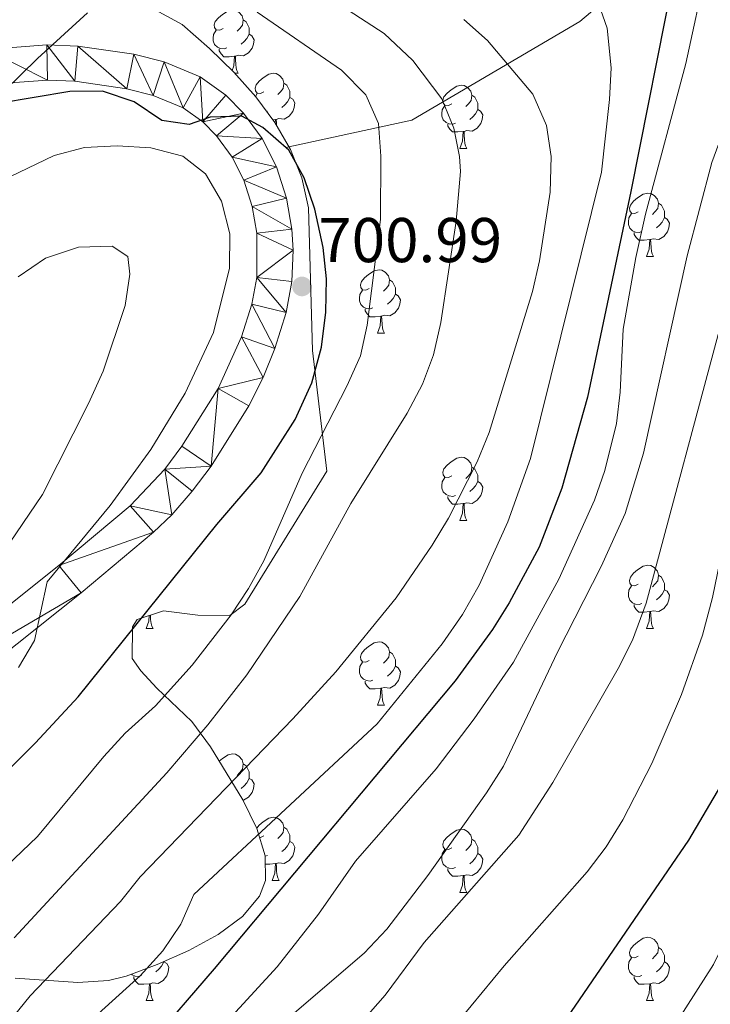
# Model space of a CAD drawing. Extents: x 622663 to 627176, y 787188 to 790243.
# Drawn here: x 625354 to 625463, y 787692 to 787848 of the extents above; entities that cross this region are included whole.
import ezdxf

# ---------------------------------------------------------------- set-up
doc = ezdxf.new("R2010")
doc.units = 0
doc.header["$MEASUREMENT"] = 0
doc.linetypes.add('DGN Style 3', pattern=[55.74646, 39.8189, -15.92756])
for name, color, linetype in [('Nivel 21', 7, 'Continuous'), ('Nivel 35', 7, 'Continuous'), ('Nivel 36', 7, 'Continuous'), ('Nivel 4', 7, 'Continuous'), ('Nivel 41', 7, 'Continuous'), ('Nivel 5', 7, 'Continuous'), ('Nivel 54', 7, 'Continuous'), ('Nivel 61', 7, 'Continuous'), ('Nivel 63', 7, 'Continuous'), ('Nivel 7', 7, 'Continuous')]:
    doc.layers.add(name, color=color, linetype=linetype)
doc.styles.add('Style-arial', font='arial.shx', dxfattribs={"bigfont": 'arialbig.shx'})
doc.linetypes.add('5zonar', pattern='A,-5,[1,dgnlstyle.shx,S=0.08,R=0,X=0,Y=0],-5', length=10)

# ---------------------------------------------------------------- blocks, each defined once
blk = doc.blocks.new('5PATER')
at = {"layer": 'Nivel 7', "linetype": 'Continuous', "lineweight": 0}
h = blk.add_hatch(color=19, dxfattribs=at)
edge = h.paths.add_edge_path()
edge.add_arc((0, 0), 1.56, 315, 675)

msp = doc.modelspace()

# ---------------------------------------------------------------- linework, layer by layer
at = {"layer": 'Nivel 21', "color": 19, "linetype": 'DGN Style 3', "lineweight": 0}
msp.add_polyline3d([(625395.934, 787827.555, 700.004), (625415.914, 787831.925, 692.645), (625442.555, 787847.535, 681.014), (625457.873, 787860.647, 674.903), (625469.195, 787873.135, 668.376), (625482.516, 787880.003, 664.853), (625515.15, 787887.496, 658.522), (625543.789, 787895.613, 654.106), (625573.094, 787917.467, 654.79), (625598.402, 787931.828, 650), (625626.375, 787951.184, 643.886), (625641.027, 787965.545, 638.177), (625653.682, 787990.521, 629.581), (625660.342, 788009.252, 620.345), (625666.336, 788039.847, 612.599), (625668.334, 788053.584, 610), (625672.996, 788061.701, 608.275), (625680.322, 788064.199, 606.273), (625688.315, 788062.325, 602.992), (625724.279, 788041.096, 586.542)], dxfattribs=at)
at = {"layer": 'Nivel 21', "color": 19, "linetype": 'Continuous', "lineweight": 13}
for points in [[(625348.481, 787843.14, 697.067), (625358.044, 787843.835, 697.67), (625362.993, 787843.659, 698.14), (625371.845, 787842.374, 698.971), (625376.672, 787841.147, 699.246), (625382.362, 787838.774, 699.528), (625386.443, 787835.9, 699.739), (625389.222, 787833.022, 699.9), (625392.211, 787828.992, 700.089), (625394.459, 787824.513, 700.269), (625396.037, 787819.552, 700.408), (625396.893, 787814.647, 700.526), (625397.1, 787811.309, 700.644), (625396.881, 787806.353, 700.889), (625395.986, 787801.396, 701.154), (625394.197, 787795.685, 701.429), (625392.33, 787791.092, 701.647), (625390.063, 787786.632, 701.884), (625384.085, 787777.059, 702.669), (625381.118, 787773.064, 703.1), (625377.849, 787769.34, 703.515), (625374.964, 787766.602, 703.803), (625363.477, 787756.987, 704.75), (625333.014, 787732.682, 707.034)], [(625349.215, 787837.6, 697.067), (625358.147, 787838.249, 697.67), (625362.491, 787838.095, 698.14), (625370.754, 787836.895, 698.971), (625374.901, 787835.841, 699.246), (625379.65, 787833.861, 699.528), (625382.798, 787831.644, 699.739), (625384.957, 787829.408, 699.9), (625387.442, 787826.057, 700.089), (625389.276, 787822.403, 700.269), (625390.606, 787818.221, 700.408), (625391.344, 787813.992, 700.526), (625391.325, 787806.974, 700.889), (625390.558, 787802.73, 701.154), (625388.942, 787797.572, 701.429), (625385.201, 787789.378, 701.884), (625379.472, 787780.204, 702.669), (625376.775, 787776.572, 703.1), (625371.25, 787770.767, 703.803), (625359.946, 787761.306, 704.75), (625329.613, 787737.105, 707.034)]]:
    msp.add_polyline3d(points, dxfattribs=at)
at = {"layer": 'Nivel 35', "color": 92, "linetype": '5zonar', "lineweight": 0, "ltscale": 0.5}
for points in [[(625353.029, 787695.86, 691.728), (625362.953, 787695.195, 690.098), (625367.843, 787695.494, 689.2), (625370.637, 787696.208, 688.623), (625375.569, 787698.048, 687.142), (625380.562, 787700.238, 685.052), (625385.201, 787702.774, 682.766), (625389.07, 787705.656, 680.698), (625391.756, 787708.882, 679.262), (625392.709, 787711.332, 678.856), (625392.662, 787715.264, 679.339), (625391.33, 787719.618, 680.885), (625389.151, 787724.127, 683.18), (625384.006, 787732.56, 688.757), (625381.032, 787736.554, 692.342), (625375.499, 787741.85, 699.107), (625372.94, 787744.598, 702.271), (625371.577, 787746.531, 703.97), (625371.639, 787751.557, 705.466), (625372.354, 787752.722, 705.365), (625376.574, 787754.105, 703.921), (625382.022, 787753.409, 701.857), (625387.076, 787753.395, 699.929), (625389.448, 787755.16, 699.087), (625402.469, 787776.256, 694.901), (625400.173, 787795.364, 699.468), (625399.519, 787818.006, 704.607), (625398.49, 787822.746, 705.263), (625396.689, 787827.251, 705.302), (625394.219, 787831.537, 704.947), (625391.186, 787835.623, 704.417), (625387.694, 787839.527, 703.935), (625383.845, 787843.266, 703.722), (625379.505, 787847.062, 704.036), (625374.638, 787849.726, 704.734)], [(625364.5, 787848.922, 706.198), (625356.567, 787841.693, 707.608), (625345.953, 787831.353, 709.578)]]:
    msp.add_polyline3d(points, dxfattribs=at)
at = {"layer": 'Nivel 36', "color": 92, "linetype": 'Continuous', "lineweight": 0, "flags": 128}
for points in [[(625385.988, 787846.437), (625385.458, 787846.172), (625384.928, 787846.227), (625384.663, 787846.597), (625384.608, 787847.022), (625384.768, 787847.542), (625385.248, 787848.137), (625385.883, 787848.667), (625386.783, 787849.252), (625387.528, 787849.412), (625387.953, 787849.357), (625388.483, 787849.042), (625389.013, 787848.457), (625389.173, 787847.817), (625389.063, 787846.967), (625388.638, 787846.437), (625388.218, 787846.012)], [(625389.173, 787847.817), (625389.648, 787847.502), (625389.963, 787846.862), (625390.123, 787846.542), (625390.123, 787845.962), (625390.123, 787845.537), (625389.753, 787844.847), (625389.333, 787844.367), (625388.853, 787843.947)], [(625386.573, 787843.357), (625386.148, 787843.197), (625385.563, 787843.257), (625385.088, 787843.467), (625384.663, 787843.892), (625384.448, 787844.477), (625384.448, 787844.897), (625384.503, 787845.482), (625384.928, 787846.172)], [(625390.123, 787845.537), (625390.578, 787845.287), (625390.923, 787844.672), (625390.813, 787843.947), (625390.603, 787843.307), (625390.018, 787842.567), (625389.223, 787842.087), (625388.373, 787842.192), (625387.943, 787842.062)], [(625387.833, 787842.062), (625386.943, 787841.977), (625386.098, 787841.977), (625385.673, 787842.407), (625385.353, 787842.882), (625385.353, 787843.197)], [(625387.438, 787839.776), (625387.723, 787840.537), (625387.833, 787842.062), (625387.943, 787842.062), (625387.978, 787841.477), (625388.013, 787840.792), (625388.083, 787840.177), (625388.198, 787839.777), (625388.413, 787839.377)], [(625387.828, 787839.377), (625388.413, 787839.377)], [(625392.463, 787836.402), (625391.933, 787836.137), (625391.403, 787836.192), (625391.138, 787836.562), (625391.083, 787836.987), (625391.243, 787837.507), (625391.723, 787838.102), (625392.358, 787838.632), (625393.258, 787839.217), (625394.003, 787839.377), (625394.428, 787839.322), (625394.958, 787839.007), (625395.488, 787838.422), (625395.648, 787837.782), (625395.538, 787836.932), (625395.113, 787836.402), (625394.693, 787835.977)], [(625395.648, 787837.782), (625396.123, 787837.467), (625396.438, 787836.827), (625396.598, 787836.507), (625396.598, 787835.927), (625396.598, 787835.502), (625396.228, 787834.812), (625395.808, 787834.332), (625395.328, 787833.912)], [(625422.235, 787834.497), (625421.705, 787834.232), (625421.175, 787834.287), (625420.91, 787834.657), (625420.855, 787835.082), (625421.015, 787835.602), (625421.495, 787836.197), (625422.13, 787836.727), (625423.03, 787837.312), (625423.775, 787837.472), (625424.2, 787837.417), (625424.73, 787837.102), (625425.26, 787836.517), (625425.42, 787835.877), (625425.31, 787835.027), (625424.885, 787834.497), (625424.465, 787834.072)], [(625391.127, 787835.689), (625391.403, 787836.137)], [(625396.598, 787835.502), (625397.053, 787835.252), (625397.398, 787834.637), (625397.288, 787833.912), (625397.078, 787833.272), (625396.493, 787832.532), (625395.698, 787832.052), (625394.848, 787832.157), (625394.418, 787832.027)], [(625425.42, 787835.877), (625425.895, 787835.562), (625426.21, 787834.922), (625426.37, 787834.602), (625426.37, 787834.022), (625426.37, 787833.597), (625426, 787832.907), (625425.58, 787832.427), (625425.1, 787832.007)], [(625422.82, 787831.417), (625422.395, 787831.257), (625421.81, 787831.317), (625421.335, 787831.527), (625420.91, 787831.952), (625420.695, 787832.537), (625420.695, 787832.957), (625420.75, 787833.542), (625421.175, 787834.232)], [(625426.37, 787833.597), (625426.825, 787833.347), (625427.17, 787832.732), (625427.06, 787832.007), (625426.85, 787831.367), (625426.265, 787830.627), (625425.47, 787830.147), (625424.62, 787830.252), (625424.19, 787830.122)], [(625393.048, 787833.322), (625392.928, 787833.277)], [(625394.308, 787832.027), (625393.885, 787831.987)], [(625394.267, 787831.454), (625394.308, 787832.027), (625394.418, 787832.027), (625394.453, 787831.442), (625394.47, 787831.101)], [(625424.08, 787830.122), (625423.19, 787830.037), (625422.345, 787830.037), (625421.92, 787830.467), (625421.6, 787830.942), (625421.6, 787831.257)], [(625423.535, 787827.437), (625423.97, 787828.597), (625424.08, 787830.122), (625424.19, 787830.122), (625424.225, 787829.537), (625424.26, 787828.852), (625424.33, 787828.237), (625424.445, 787827.837), (625424.66, 787827.437)], [(625423.535, 787827.437), (625424.66, 787827.437)], [(625451.812, 787817.354), (625451.282, 787817.089), (625450.752, 787817.144), (625450.487, 787817.514), (625450.432, 787817.939), (625450.592, 787818.459), (625451.072, 787819.054), (625451.707, 787819.584), (625452.607, 787820.169), (625453.352, 787820.329), (625453.777, 787820.274), (625454.307, 787819.959), (625454.837, 787819.374), (625454.997, 787818.734), (625454.887, 787817.884), (625454.462, 787817.354), (625454.042, 787816.929)], [(625454.997, 787818.734), (625455.472, 787818.419), (625455.787, 787817.779), (625455.947, 787817.459), (625455.947, 787816.879), (625455.947, 787816.454), (625455.577, 787815.764), (625455.157, 787815.284), (625454.677, 787814.864)], [(625452.397, 787814.274), (625451.972, 787814.114), (625451.387, 787814.174), (625450.912, 787814.384), (625450.487, 787814.809), (625450.272, 787815.394), (625450.272, 787815.814), (625450.327, 787816.399), (625450.752, 787817.089)], [(625455.947, 787816.454), (625456.402, 787816.204), (625456.747, 787815.589), (625456.637, 787814.864), (625456.427, 787814.224), (625455.842, 787813.484), (625455.047, 787813.004), (625454.197, 787813.109), (625453.767, 787812.979)], [(625453.657, 787812.979), (625452.767, 787812.894), (625451.922, 787812.894), (625451.497, 787813.324), (625451.177, 787813.799), (625451.177, 787814.114)], [(625453.112, 787810.294), (625453.547, 787811.454), (625453.657, 787812.979), (625453.767, 787812.979), (625453.802, 787812.394), (625453.837, 787811.709), (625453.907, 787811.094), (625454.022, 787810.694), (625454.237, 787810.294)], [(625453.112, 787810.294), (625454.237, 787810.294)], [(625409.176, 787805.214), (625408.646, 787804.949), (625408.116, 787805.004), (625407.851, 787805.374), (625407.796, 787805.799), (625407.956, 787806.319), (625408.436, 787806.914), (625409.071, 787807.444), (625409.971, 787808.029), (625410.716, 787808.189), (625411.141, 787808.134), (625411.671, 787807.819), (625412.201, 787807.234), (625412.361, 787806.594), (625412.251, 787805.744), (625411.826, 787805.214), (625411.406, 787804.789)], [(625412.361, 787806.594), (625412.836, 787806.279), (625413.151, 787805.639), (625413.311, 787805.319), (625413.311, 787804.739), (625413.311, 787804.314), (625412.941, 787803.624), (625412.521, 787803.144), (625412.041, 787802.724)], [(625409.761, 787802.134), (625409.336, 787801.974), (625408.751, 787802.034), (625408.276, 787802.244), (625407.851, 787802.669), (625407.636, 787803.254), (625407.636, 787803.674), (625407.691, 787804.259), (625408.116, 787804.949)], [(625413.311, 787804.314), (625413.766, 787804.064), (625414.111, 787803.449), (625414.001, 787802.724), (625413.791, 787802.084), (625413.206, 787801.344), (625412.411, 787800.864), (625411.561, 787800.969), (625411.131, 787800.839)], [(625411.021, 787800.839), (625410.131, 787800.754), (625409.286, 787800.754), (625408.861, 787801.184), (625408.541, 787801.659), (625408.541, 787801.974)], [(625410.476, 787798.154), (625410.911, 787799.314), (625411.021, 787800.839), (625411.131, 787800.839), (625411.166, 787800.254), (625411.201, 787799.569), (625411.271, 787798.954), (625411.386, 787798.554), (625411.601, 787798.154)], [(625410.476, 787798.154), (625411.601, 787798.154)], [(625422.235, 787775.505), (625421.705, 787775.24), (625421.175, 787775.295), (625420.91, 787775.665), (625420.855, 787776.09), (625421.015, 787776.61), (625421.495, 787777.205), (625422.13, 787777.735), (625423.03, 787778.32), (625423.775, 787778.48), (625424.2, 787778.425), (625424.73, 787778.11), (625425.26, 787777.525), (625425.42, 787776.885), (625425.31, 787776.035), (625424.885, 787775.505), (625424.465, 787775.08)], [(625425.42, 787776.885), (625425.895, 787776.57), (625426.21, 787775.93), (625426.37, 787775.61), (625426.37, 787775.03), (625426.37, 787774.605), (625426, 787773.915), (625425.58, 787773.435), (625425.1, 787773.015)], [(625422.82, 787772.425), (625422.395, 787772.265), (625421.81, 787772.325), (625421.335, 787772.535), (625420.91, 787772.96), (625420.695, 787773.545), (625420.695, 787773.965), (625420.75, 787774.55), (625421.175, 787775.24)], [(625426.37, 787774.605), (625426.825, 787774.355), (625427.17, 787773.74), (625427.06, 787773.015), (625426.85, 787772.375), (625426.265, 787771.635), (625425.47, 787771.155), (625424.62, 787771.26), (625424.19, 787771.13)], [(625424.08, 787771.13), (625423.19, 787771.045), (625422.345, 787771.045), (625421.92, 787771.475), (625421.6, 787771.95), (625421.6, 787772.265)], [(625423.535, 787768.445), (625423.97, 787769.605), (625424.08, 787771.13), (625424.19, 787771.13), (625424.225, 787770.545), (625424.26, 787769.86), (625424.33, 787769.245), (625424.445, 787768.845), (625424.66, 787768.445)], [(625423.535, 787768.445), (625424.66, 787768.445)], [(625451.812, 787758.362), (625451.282, 787758.097), (625450.752, 787758.152), (625450.487, 787758.522), (625450.432, 787758.947), (625450.592, 787759.467), (625451.072, 787760.062), (625451.707, 787760.592), (625452.607, 787761.177), (625453.352, 787761.337), (625453.777, 787761.282), (625454.307, 787760.967), (625454.837, 787760.382), (625454.997, 787759.742), (625454.887, 787758.892), (625454.462, 787758.362), (625454.042, 787757.937)], [(625454.997, 787759.742), (625455.472, 787759.427), (625455.787, 787758.787), (625455.947, 787758.467), (625455.947, 787757.887), (625455.947, 787757.462), (625455.577, 787756.772), (625455.157, 787756.292), (625454.677, 787755.872)], [(625452.397, 787755.282), (625451.972, 787755.122), (625451.387, 787755.182), (625450.912, 787755.392), (625450.487, 787755.817), (625450.272, 787756.402), (625450.272, 787756.822), (625450.327, 787757.407), (625450.752, 787758.097)], [(625455.947, 787757.462), (625456.402, 787757.212), (625456.747, 787756.597), (625456.637, 787755.872), (625456.427, 787755.232), (625455.842, 787754.492), (625455.047, 787754.012), (625454.197, 787754.117), (625453.767, 787753.987)], [(625453.657, 787753.987), (625452.767, 787753.902), (625451.922, 787753.902), (625451.497, 787754.332), (625451.177, 787754.807), (625451.177, 787755.122)], [(625453.112, 787751.302), (625453.547, 787752.462), (625453.657, 787753.987), (625453.767, 787753.987), (625453.802, 787753.402), (625453.837, 787752.717), (625453.907, 787752.102), (625454.022, 787751.702), (625454.237, 787751.302)], [(625373.785, 787751.302), (625374.22, 787752.462), (625374.284, 787753.355)], [(625374.474, 787753.417), (625374.475, 787753.402), (625374.51, 787752.717), (625374.58, 787752.102), (625374.695, 787751.702), (625374.91, 787751.302)], [(625373.785, 787751.302), (625374.91, 787751.302)], [(625453.112, 787751.302), (625454.237, 787751.302)], [(625409.176, 787746.222), (625408.646, 787745.957), (625408.116, 787746.012), (625407.851, 787746.382), (625407.796, 787746.807), (625407.956, 787747.327), (625408.436, 787747.922), (625409.071, 787748.452), (625409.971, 787749.037), (625410.716, 787749.197), (625411.141, 787749.142), (625411.671, 787748.827), (625412.201, 787748.242), (625412.361, 787747.602), (625412.251, 787746.752), (625411.826, 787746.222), (625411.406, 787745.797)], [(625412.361, 787747.602), (625412.836, 787747.287), (625413.151, 787746.647), (625413.311, 787746.327), (625413.311, 787745.747), (625413.311, 787745.322), (625412.941, 787744.632), (625412.521, 787744.152), (625412.041, 787743.732)], [(625409.761, 787743.142), (625409.336, 787742.982), (625408.751, 787743.042), (625408.276, 787743.252), (625407.851, 787743.677), (625407.636, 787744.262), (625407.636, 787744.682), (625407.691, 787745.267), (625408.116, 787745.957)], [(625413.311, 787745.322), (625413.766, 787745.072), (625414.111, 787744.457), (625414.001, 787743.732), (625413.791, 787743.092), (625413.206, 787742.352), (625412.411, 787741.872), (625411.561, 787741.977), (625411.131, 787741.847)], [(625411.021, 787741.847), (625410.131, 787741.762), (625409.286, 787741.762), (625408.861, 787742.192), (625408.541, 787742.667), (625408.541, 787742.982)], [(625410.476, 787739.162), (625410.911, 787740.322), (625411.021, 787741.847), (625411.131, 787741.847), (625411.166, 787741.262), (625411.201, 787740.577), (625411.271, 787739.962), (625411.386, 787739.562), (625411.601, 787739.162)], [(625410.476, 787739.162), (625411.601, 787739.162)], [(625385.398, 787730.278), (625385.883, 787730.683), (625386.783, 787731.268), (625387.528, 787731.428), (625387.953, 787731.373), (625388.483, 787731.058), (625389.013, 787730.473), (625389.173, 787729.833), (625389.063, 787728.983), (625388.638, 787728.453), (625388.218, 787728.028)], [(625389.173, 787729.833), (625389.648, 787729.518), (625389.963, 787728.878), (625390.123, 787728.558), (625390.123, 787727.978), (625390.123, 787727.553), (625389.753, 787726.863), (625389.333, 787726.383), (625388.853, 787725.963)], [(625390.123, 787727.553), (625390.578, 787727.303), (625390.923, 787726.688), (625390.813, 787725.963), (625390.603, 787725.323), (625390.018, 787724.583), (625389.223, 787724.103), (625389.159, 787724.111)], [(625391.326, 787719.626), (625391.723, 787720.118), (625392.358, 787720.648), (625393.258, 787721.233), (625394.003, 787721.393), (625394.428, 787721.338), (625394.958, 787721.023), (625395.488, 787720.438), (625395.648, 787719.798), (625395.538, 787718.948), (625395.113, 787718.418), (625394.693, 787717.993)], [(625395.648, 787719.798), (625396.123, 787719.483), (625396.438, 787718.843), (625396.598, 787718.523), (625396.598, 787717.943), (625396.598, 787717.518), (625396.228, 787716.828), (625395.808, 787716.348), (625395.328, 787715.928)], [(625392.463, 787718.418), (625391.933, 787718.153), (625391.773, 787718.17)], [(625422.235, 787716.513), (625421.705, 787716.248), (625421.175, 787716.303), (625420.91, 787716.673), (625420.855, 787717.098), (625421.015, 787717.618), (625421.495, 787718.213), (625422.13, 787718.743), (625423.03, 787719.328), (625423.775, 787719.488), (625424.2, 787719.433), (625424.73, 787719.118), (625425.26, 787718.533), (625425.42, 787717.893), (625425.31, 787717.043), (625424.885, 787716.513), (625424.465, 787716.088)], [(625396.598, 787717.518), (625397.053, 787717.268), (625397.398, 787716.653), (625397.288, 787715.928), (625397.078, 787715.288), (625396.493, 787714.548), (625395.698, 787714.068), (625394.848, 787714.173), (625394.418, 787714.043)], [(625425.42, 787717.893), (625425.895, 787717.578), (625426.21, 787716.938), (625426.37, 787716.618), (625426.37, 787716.038), (625426.37, 787715.613), (625426, 787714.923), (625425.58, 787714.443), (625425.1, 787714.023)], [(625393.048, 787715.338), (625392.663, 787715.193)], [(625422.82, 787713.433), (625422.395, 787713.273), (625421.81, 787713.333), (625421.335, 787713.543), (625420.91, 787713.968), (625420.695, 787714.553), (625420.695, 787714.973), (625420.75, 787715.558), (625421.175, 787716.248)], [(625426.37, 787715.613), (625426.825, 787715.363), (625427.17, 787714.748), (625427.06, 787714.023), (625426.85, 787713.383), (625426.265, 787712.643), (625425.47, 787712.163), (625424.62, 787712.268), (625424.19, 787712.138)], [(625394.308, 787714.043), (625393.418, 787713.958), (625392.678, 787713.958)], [(625393.763, 787711.358), (625394.198, 787712.518), (625394.308, 787714.043), (625394.418, 787714.043), (625394.453, 787713.458), (625394.488, 787712.773), (625394.558, 787712.158), (625394.673, 787711.758), (625394.888, 787711.358)], [(625424.08, 787712.138), (625423.19, 787712.053), (625422.345, 787712.053), (625421.92, 787712.483), (625421.6, 787712.958), (625421.6, 787713.273)], [(625423.535, 787709.453), (625423.97, 787710.613), (625424.08, 787712.138), (625424.19, 787712.138), (625424.225, 787711.553), (625424.26, 787710.868), (625424.33, 787710.253), (625424.445, 787709.853), (625424.66, 787709.453)], [(625393.763, 787711.358), (625394.888, 787711.358)], [(625423.535, 787709.453), (625424.66, 787709.453)], [(625451.812, 787699.37), (625451.282, 787699.105), (625450.752, 787699.16), (625450.487, 787699.53), (625450.432, 787699.955), (625450.592, 787700.475), (625451.072, 787701.07), (625451.707, 787701.6), (625452.607, 787702.185), (625453.352, 787702.345), (625453.777, 787702.29), (625454.307, 787701.975), (625454.837, 787701.39), (625454.997, 787700.75), (625454.887, 787699.9), (625454.462, 787699.37), (625454.042, 787698.945)], [(625454.997, 787700.75), (625455.472, 787700.435), (625455.787, 787699.795), (625455.947, 787699.475), (625455.947, 787698.895), (625455.947, 787698.47), (625455.577, 787697.78), (625455.157, 787697.3), (625454.677, 787696.88)], [(625376.62, 787698.47), (625377.075, 787698.22), (625377.42, 787697.605), (625377.31, 787696.88), (625377.1, 787696.24), (625376.515, 787695.5), (625375.72, 787695.02), (625374.87, 787695.125), (625374.44, 787694.995)], [(625376.62, 787698.509), (625376.62, 787698.47), (625376.25, 787697.78), (625375.83, 787697.3), (625375.35, 787696.88)], [(625452.397, 787696.29), (625451.972, 787696.13), (625451.387, 787696.19), (625450.912, 787696.4), (625450.487, 787696.825), (625450.272, 787697.41), (625450.272, 787697.83), (625450.327, 787698.415), (625450.752, 787699.105)], [(625455.947, 787698.47), (625456.402, 787698.22), (625456.747, 787697.605), (625456.637, 787696.88), (625456.427, 787696.24), (625455.842, 787695.5), (625455.047, 787695.02), (625454.197, 787695.125), (625453.767, 787694.995)], [(625373.07, 787696.29), (625372.645, 787696.13), (625372.06, 787696.19), (625371.585, 787696.4), (625371.467, 787696.518)], [(625374.33, 787694.995), (625373.44, 787694.91), (625372.595, 787694.91), (625372.17, 787695.34), (625371.85, 787695.815), (625371.85, 787696.13)], [(625373.785, 787692.31), (625374.22, 787693.47), (625374.33, 787694.995), (625374.44, 787694.995), (625374.475, 787694.41), (625374.51, 787693.725), (625374.58, 787693.11), (625374.695, 787692.71), (625374.91, 787692.31)], [(625453.657, 787694.995), (625452.767, 787694.91), (625451.922, 787694.91), (625451.497, 787695.34), (625451.177, 787695.815), (625451.177, 787696.13)], [(625453.112, 787692.31), (625453.547, 787693.47), (625453.657, 787694.995), (625453.767, 787694.995), (625453.802, 787694.41), (625453.837, 787693.725), (625453.907, 787693.11), (625454.022, 787692.71), (625454.237, 787692.31)], [(625373.785, 787692.31), (625374.91, 787692.31)], [(625453.112, 787692.31), (625454.237, 787692.31)]]:
    msp.add_lwpolyline(points, dxfattribs=at)
at = {"layer": 'Nivel 4', "color": 25, "linetype": 'Continuous', "lineweight": 30, "flags": 128}
for points, elevation in [([(625457.436, 787855.012), (625450.646, 787820.602), (625443.774, 787787.975), (625439.717, 787773.536), (625436.086, 787764.232), (625431.37, 787755.364), (625428.68, 787751.126), (625422.795, 787742.988), (625384.566, 787697.36), (625374.376, 787685.529), (625362.905, 787675.204), (625355.408, 787667.365), (625348.4, 787659.058)], 675), ([(625525.267, 787851.919), (625518.107, 787843.853), (625505.518, 787831.867), (625501.707, 787827.619), (625498.78, 787823.564), (625490.699, 787808.733), (625484.806, 787793.647), (625480.382, 787778.892), (625475.924, 787754.269), (625472.959, 787744.742), (625469.23, 787735.406), (625464.838, 787726.387), (625459.747, 787717.771), (625440.505, 787689.588), (625428.845, 787672.69), (625420.551, 787659.655), (625414.31, 787651.364), (625400.995, 787635.58), (625398.125, 787632.88)], 650), ([(625315.16, 787692.367), (625356.245, 787733.181), (625363.042, 787740.502), (625385.019, 787767.784), (625392.019, 787775.988), (625397.436, 787784.467), (625400.047, 787790.258), (625401.595, 787795.923), (625402.297, 787801.472), (625402.375, 787806.773), (625401.839, 787811.746), (625400.524, 787817.803), (625398.834, 787822.792), (625396.402, 787827.162), (625392.306, 787830.737), (625388.987, 787832.565), (625383.973, 787832.393), (625380.613, 787831.198), (625376.301, 787831.872), (625371.923, 787834.84), (625366.884, 787836.491), (625361.695, 787836.441), (625350.354, 787834.533)], 700)]:
    msp.add_lwpolyline(points, dxfattribs=dict(at, elevation=elevation))
at = {"layer": 'Nivel 5', "color": 25, "linetype": 'Continuous', "lineweight": 0, "flags": 128}
for points, elevation in [([(625479.803, 787865.55), (625465.824, 787831.672), (625463.498, 787825.218), (625459.56, 787810.413), (625452.628, 787779.134), (625449.73, 787769.561), (625445.931, 787761.153), (625439.019, 787747.583), (625430.428, 787729.475), (625427.759, 787725.263), (625418.441, 787712.148), (625411.978, 787703.613), (625408.346, 787699.816), (625396.583, 787689.724), (625389.621, 787682.017), (625376.984, 787665.373), (625368.22, 787652.471), (625358.727, 787640.033), (625351.276, 787632.794)], 665), ([(625462.683, 787856.256), (625459.331, 787840.877), (625452.963, 787817.031), (625451.43, 787810.142), (625449.392, 787798.765), (625448.93, 787788.766), (625448.386, 787783.792), (625446.512, 787776.382), (625444.87, 787771.666), (625439.24, 787759.124), (625432.047, 787745.988), (625425.82, 787736.975), (625419.751, 787729.037), (625407.003, 787714.41), (625401.135, 787706.008), (625394.548, 787697.65), (625380.27, 787682.048), (625370.42, 787669.482), (625359.825, 787658.038), (625353.491, 787649.086)], 670), ([(625445.216, 787851.38), (625446.899, 787846.483), (625447.511, 787840.204), (625447.261, 787835.209), (625445.992, 787823.689), (625434.727, 787778.243), (625431.157, 787768.247), (625426.586, 787758.158), (625423.934, 787753.506), (625420.709, 787748.868), (625410.422, 787736.193), (625381.371, 787709.145), (625379.318, 787704.424), (625376.474, 787700.225), (625372.847, 787696.248), (625357.336, 787682.177), (625350.55, 787674.654)], 680), ([(625503.903, 787851.203), (625497.268, 787843.738), (625489.769, 787833.435), (625482.411, 787820.383), (625477.711, 787810.086), (625474.056, 787800.788), (625471.437, 787792.125), (625468.989, 787782.433), (625463.583, 787756.229), (625461.974, 787750.272), (625458.665, 787740.852), (625453.944, 787729.891), (625449.373, 787720.949), (625446.72, 787716.718), (625443.718, 787712.714), (625430.572, 787697.845), (625421.813, 787687.229), (625419.276, 787682.737), (625413.123, 787668.335), (625410.287, 787663.776), (625407.018, 787659.808), (625387.804, 787642.478)], 655), ([(625405.809, 787849.351), (625411.529, 787845.676), (625416.085, 787841.375), (625420.692, 787835.304), (625422.6, 787830.632), (625423.448, 787826.129), (625423.609, 787823.79), (625422.939, 787815.884), (625420.507, 787799.842), (625419.358, 787794.718), (625417.583, 787790.043), (625415.155, 787785.454), (625406.273, 787771.152), (625398.162, 787756.404), (625389.763, 787743.948), (625383.579, 787736.048), (625377.056, 787728.423), (625352.89, 787702.252)], 690), ([(625535.74, 787849.929), (625532.107, 787845.256), (625526.933, 787840.479), (625522.787, 787836.322), (625518.895, 787833.019), (625510.881, 787825.569), (625504.855, 787818.155), (625501.027, 787811.129), (625497.861, 787805.335), (625494.598, 787796.759), (625491.502, 787787.319), (625489.112, 787779.347), (625488.415, 787773.329), (625487.482, 787767.251), (625485.66, 787757.419), (625484.671, 787752.11), (625481.6, 787742.387), (625478.468, 787735.777), (625475.557, 787729.125), (625468.286, 787707.377), (625463.759, 787698.046), (625452.521, 787680.474)], 645), ([(625391.421, 787849.015), (625404.764, 787839.817), (625408.62, 787835.936), (625410.647, 787831.402), (625410.996, 787826.222), (625410.955, 787816.135), (625408.826, 787799.406), (625407.761, 787794.52), (625405.614, 787789.726), (625398.523, 787775.949), (625392.46, 787762.029), (625390.004, 787757.67), (625387.271, 787753.468), (625381.122, 787745.494), (625375.282, 787739.041), (625370.466, 787734.71), (625367.091, 787731.02), (625356.587, 787718.332), (625313.543, 787677.157)], 695), ([(625424.178, 787847.877), (625427.926, 787844.565), (625435.102, 787836.014), (625437.241, 787831.084), (625437.986, 787826.133), (625437.826, 787820.517), (625436.165, 787809.591), (625435.042, 787804.718), (625428.166, 787782.407), (625426.262, 787777.763), (625421.736, 787768.816), (625419.154, 787764.505), (625413.458, 787756.188), (625403.893, 787744.419), (625397.078, 787736.998), (625372.83, 787711.949), (625369.714, 787708.001), (625355.426, 787693.073), (625348.646, 787684.748)], 685), ([(625486.648, 787847.972), (625479.191, 787835.342), (625472.545, 787821.897), (625468.255, 787810.433), (625465.253, 787800.9), (625453.052, 787755.318), (625450.888, 787749.439), (625448.635, 787744.971), (625438.293, 787726.911), (625432.86, 787718.523), (625417.899, 787701.527), (625411.671, 787693.177), (625397.757, 787677.344), (625394.731, 787673.26), (625389.353, 787664.45), (625384.577, 787655.473), (625379.263, 787646.484), (625375.755, 787642.51), (625371.632, 787639.241), (625362.639, 787633.947), (625359.969, 787632.177)], 660), ([(625349.4, 787821.613), (625359.223, 787826.284), (625364.056, 787827.565), (625369.211, 787827.82), (625374.56, 787827.526), (625379.639, 787826.225), (625383.215, 787823.383), (625385.736, 787819.064), (625387.084, 787813.862), (625386.99, 787808.469), (625384.468, 787798.239), (625379.977, 787788.601), (625374.544, 787779.709), (625368.114, 787770.789), (625358.12, 787758.699), (625356.103, 787749.429), (625353.579, 787745.114)], 705), ([(625353.517, 787807.074), (625357.824, 787810.044), (625363.064, 787811.792), (625368.4, 787811.946), (625370.894, 787810.272), (625371.224, 787807.486), (625370.482, 787802.544), (625366.968, 787792.117), (625364.683, 787786.978), (625357.36, 787772.546), (625351.136, 787763.382)], 710)]:
    msp.add_lwpolyline(points, dxfattribs=dict(at, elevation=elevation))
at = {"layer": 'Nivel 61', "color": 19, "linetype": 'Continuous', "lineweight": 0}
msp.add_3dface([(623562.73, 789913.46), (626945.26, 789975.8), (626988.49, 787662.19), (623604.83, 787599.83)], dxfattribs=at)
at = {"layer": 'Nivel 63', "color": 7, "linetype": 'Continuous', "lineweight": 30}
msp.add_3dface([(622717.266, 787187.703), (622662.539, 790161.21), (627120.776, 790243.3), (627175.504, 787269.794)], dxfattribs=at)
msp.add_3dface([(622717.266, 787187.703), (622662.539, 790161.21), (627120.776, 790243.3), (627175.504, 787269.794)], dxfattribs=at)
at = {"layer": 'Nivel 63', "color": 7, "linetype": 'Continuous', "lineweight": 0}
msp.add_3dface([(622719.266, 787189.703, -0.25), (627173.504, 787271.794, -0.25), (627118.776, 790241.3, -0.25), (622664.539, 790159.21, -0.25)], dxfattribs=at)

# ---------------------------------------------------------------- block references
at = {"layer": 'Nivel 7', "color": 19, "linetype": 'Continuous', "lineweight": 0}
msp.add_blockref('5PATER', (625398.505, 787805.544, 700.991), dxfattribs=at)

# ---------------------------------------------------------------- texts
at = {"layer": 'Nivel 41', "color": 19, "linetype": 'Continuous', "lineweight": 0, "style": 'Style-arial'}
msp.add_text('700.99', height=7, dxfattribs=at).set_placement((625401.08, 787809.397, 700.991))

# ---------------------------------------------------------------- meshes
at = {"layer": 'Nivel 54', "color": 21, "linetype": 'Continuous', "lineweight": 0}
mesh = msp.add_polyface(dxfattribs=at)
corners = [(625228.229, 787629.749, 708.555), (625237.103, 787643.829, 708.555), (625250.911, 787664.622, 710.073), (625256.81, 787672.368, 710.171), (625272.729, 787689.397, 710.171), (625279.03, 787695.34, 710.171), (625282.895, 787698.544, 710.195), (625298.54, 787708.799, 708.821), (625324.992, 787726.743, 707.526), (625333.014, 787732.682, 707.034), (625363.477, 787756.987, 704.75), (625374.964, 787766.602, 703.803), (625377.849, 787769.34, 703.515), (625381.118, 787773.064, 703.1), (625384.085, 787777.059, 702.669), (625390.063, 787786.632, 701.884), (625392.33, 787791.092, 701.647), (625394.197, 787795.685, 701.429), (625395.986, 787801.396, 701.154), (625396.881, 787806.353, 700.889), (625397.1, 787811.309, 700.644), (625396.893, 787814.647, 700.526), (625396.037, 787819.552, 700.408), (625394.459, 787824.513, 700.269), (625392.211, 787828.992, 700.089), (625389.222, 787833.022, 699.9), (625386.443, 787835.9, 699.739), (625382.362, 787838.774, 699.528), (625376.672, 787841.147, 699.246), (625371.845, 787842.374, 698.971), (625362.993, 787843.659, 698.14), (625358.044, 787843.835, 697.67), (625348.481, 787843.14, 697.067), (625338.595, 787841.228, 696.369), (625330.186, 787838.758, 695.552), (625321, 787835.069, 694.607), (625316.527, 787832.781, 694.139), (625309.399, 787828.597, 693.381), (625301.172, 787823.043, 692.464), (625293.373, 787816.865, 691.537), (625284.866, 787809.382, 690.295), (625274.37, 787798.838, 688.563), (625260.047, 787782.417, 686.398), (625247.208, 787767.188, 684.66), (625222.186, 787736.303, 681.631), (625206.781, 787715.817, 679.593), (625200.989, 787707.531, 679.042), (625197.818, 787703.662, 678.797), (625194.1, 787700.39, 678.526), (625173.69, 787686.041, 677.04), (625146.6, 787662.589, 674.177), (625136.316, 787651.771, 672.663), (625129.308, 787643.668, 671.873), (625120.191, 787631.829, 671.17), (625117.349, 787627.705, 670.939), (625126.016, 787627.865, 671.181), (625134.759, 787639.217, 671.873), (625141.528, 787647.044, 672.663), (625151.462, 787657.494, 674.177), (625178.293, 787680.722, 677.04), (625197.556, 787696.001, 678.526), (625201.844, 787699.774, 678.797), (625205.438, 787704.16, 679.042), (625211.297, 787712.541, 679.593), (625226.583, 787732.869, 681.631), (625251.507, 787763.634, 684.66), (625264.281, 787778.785, 686.398), (625278.452, 787795.032, 688.563), (625288.688, 787805.315, 690.295), (625296.949, 787812.581, 691.537), (625304.469, 787818.538, 692.464), (625312.374, 787823.875, 693.381), (625323.314, 787829.987, 694.607), (625332.015, 787833.481, 695.552), (625339.913, 787835.801, 696.369), (625349.215, 787837.6, 697.067), (625358.147, 787838.249, 697.67), (625362.491, 787838.095, 698.14), (625370.754, 787836.895, 698.971), (625374.901, 787835.841, 699.246), (625379.65, 787833.861, 699.528), (625382.798, 787831.644, 699.739), (625384.957, 787829.408, 699.9), (625387.442, 787826.057, 700.089), (625389.276, 787822.403, 700.269), (625390.606, 787818.221, 700.408), (625391.344, 787813.992, 700.526), (625391.325, 787806.974, 700.889), (625390.558, 787802.73, 701.154), (625388.942, 787797.572, 701.429), (625385.201, 787789.378, 701.884), (625379.472, 787780.204, 702.669), (625376.775, 787776.572, 703.1), (625371.25, 787770.767, 703.803), (625359.946, 787761.306, 704.75), (625329.613, 787737.105, 707.034), (625321.765, 787731.294, 707.526), (625295.408, 787713.415, 708.821), (625279.493, 787702.957, 710.195), (625275.338, 787699.513, 710.171), (625268.78, 787693.328, 710.171), (625252.549, 787675.965, 710.171), (625246.371, 787667.852, 710.073), (625232.427, 787646.854, 708.555), (625221.569, 787629.626, 708.555)]
mesh.append_faces([[corners[k] for k in face] for face in [(55, 53, 54), (0, 103, 104)]], dxfattribs={"vtx0": -1, "color": 21})
mesh.append_faces([[corners[k] for k in face] for face in [(53, 55, 52), (103, 1, 102), (102, 2, 101), (101, 3, 100), (91, 14, 90), (90, 16, 89), (89, 17, 88), (88, 18, 87), (87, 20, 86), (86, 21, 85), (85, 22, 84), (84, 23, 83), (83, 24, 82), (82, 25, 81), (81, 27, 80), (80, 28, 79), (79, 29, 78), (78, 30, 77), (77, 31, 76), (76, 32, 75), (75, 33, 74), (74, 34, 73), (73, 35, 72), (72, 36, 71), (71, 37, 70), (70, 38, 69), (93, 12, 92), (13, 92, 12), (10, 95, 9), (9, 96, 8), (8, 97, 7), (7, 98, 6), (47, 61, 46), (61, 47, 60), (48, 60, 47), (60, 48, 59), (46, 62, 45), (62, 46, 61), (45, 63, 44), (44, 64, 43), (43, 65, 42), (42, 66, 41), (41, 67, 40), (68, 40, 67), (59, 49, 58), (58, 50, 57), (57, 51, 56), (56, 52, 55), (52, 56, 51)]], dxfattribs={"vtx0": -1, "vtx1": -1, "color": 21})
mesh.append_faces([[corners[k] for k in face] for face in [(103, 0, 1), (102, 1, 2), (101, 2, 3), (100, 3, 4), (100, 4, 5), (5, 99, 100), (99, 5, 6), (14, 91, 92), (90, 14, 15), (90, 15, 16), (89, 16, 17), (88, 17, 18), (87, 18, 19), (87, 19, 20), (86, 20, 21), (85, 21, 22), (84, 22, 23), (83, 23, 24), (82, 24, 25), (81, 25, 26), (81, 26, 27), (80, 27, 28), (79, 28, 29), (78, 29, 30), (77, 30, 31), (76, 31, 32), (75, 32, 33), (74, 33, 34), (73, 34, 35), (72, 35, 36), (71, 36, 37), (70, 37, 38), (69, 38, 39), (93, 11, 12), (11, 93, 94), (94, 10, 11), (10, 94, 95), (92, 13, 14), (9, 95, 96), (8, 96, 97), (7, 97, 98), (6, 98, 99), (45, 62, 63), (44, 63, 64), (43, 64, 65), (42, 65, 66), (41, 66, 67), (68, 39, 40), (39, 68, 69), (59, 48, 49), (58, 49, 50), (57, 50, 51)]], dxfattribs={"vtx0": -1, "vtx2": -1, "color": 21})

doc.saveas('drawing.dxf')
